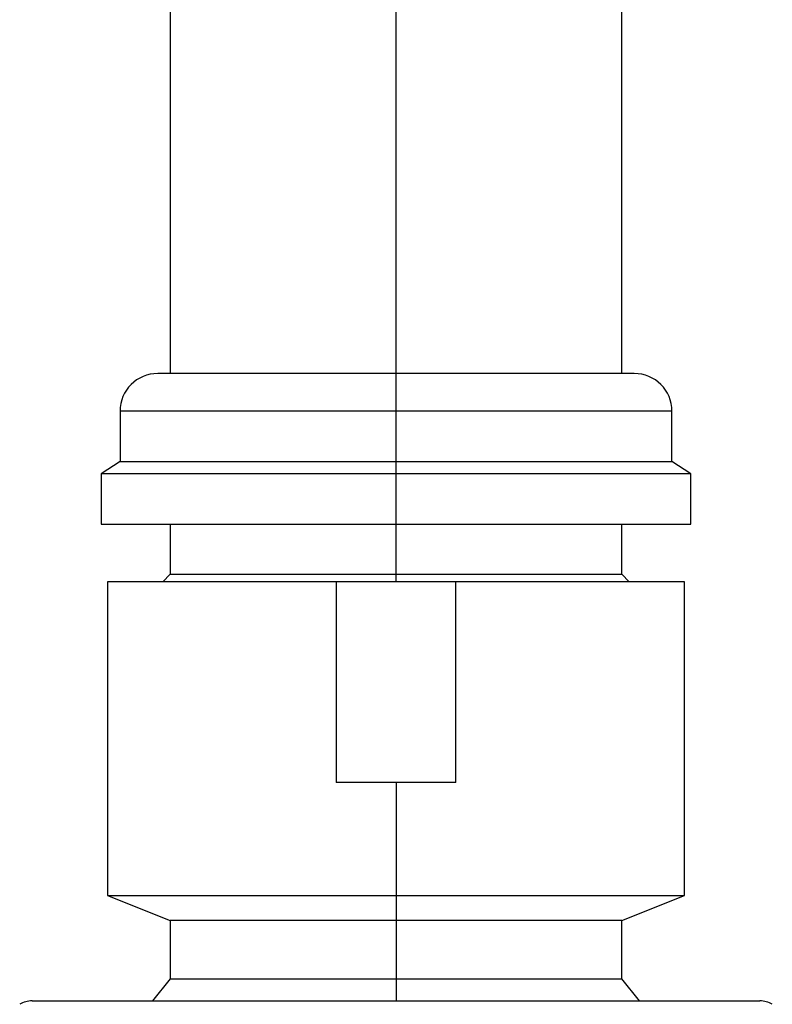
# Model space of a CAD drawing. Units: millimetres. Extents: x -100 to 290, y -337 to 1225.
# Drawn here: x -15 to 15, y 1099 to 1138 of the extents above; entities that cross this region are included whole.
import ezdxf

# ---------------------------------------------------------------- set-up
doc = ezdxf.new("R2010")
doc.units = ezdxf.units.MM

msp = doc.modelspace()

# ---------------------------------------------------------------- linework, layer by layer
at = {"color": 7, "linetype": 'Continuous', "lineweight": 25}
for p, q in [((0, 1115.7), (0, 1209.25)), ((-9, 1200), (-9, 1124)), ((9, 1124), (9, 1200)), ((9.5, 1124), (-9.5, 1124)), ((-11, 1122.5), (-11, 1120.5)), ((11, 1122.5), (-11, 1122.5)), ((11, 1120.5), (11, 1122.5)), ((-11, 1120.5), (-11.75, 1120)), ((-11, 1120.5), (11, 1120.5)), ((11.75, 1120), (11, 1120.5)), ((-11.75, 1120), (-11.75, 1118)), ((11.75, 1120), (-11.75, 1120)), ((11.75, 1118), (11.75, 1120)), ((-11.75, 1118), (11.75, 1118)), ((-9, 1118), (-9, 1116)), ((9, 1116), (9, 1118)), ((-9, 1116), (-9.3, 1115.7)), ((-9, 1116), (9, 1116)), ((9.3, 1115.7), (9, 1116)), ((-11.5, 1115.7), (-11.5, 1103.2)), ((11.5, 1115.7), (-11.5, 1115.7)), ((-2.385, 1115.7), (-2.385, 1107.7)), ((2.385, 1107.7), (2.385, 1115.7)), ((11.5, 1103.2), (11.5, 1115.7)), ((2.385, 1107.7), (-2.385, 1107.7)), ((0, 1107.7), (0, 1099)), ((-11.5, 1103.2), (-9, 1102.2)), ((-11.5, 1103.2), (11.5, 1103.2)), ((9, 1102.2), (11.5, 1103.2)), ((-9, 1102.2), (-9, 1099.877)), ((9, 1102.2), (-9, 1102.2)), ((9, 1099.877), (9, 1102.2)), ((-9, 1099.877), (-9.703, 1099)), ((-9, 1099.877), (9, 1099.877)), ((9.703, 1099), (9, 1099.877)), ((-14.5, 1099), (14.5, 1099))]:
    msp.add_line(p, q, dxfattribs=at)
for centre, radius, start, end in [((-9.5, 1122.5), 1.5, 90, 180), ((9.5, 1122.5), 1.5, 360, 90), ((-14.5, 1098), 1, 90, 120), ((14.5, 1098), 1, 60, 90)]:
    msp.add_arc(centre, radius, start, end, dxfattribs=at)

doc.saveas('drawing.dxf')
